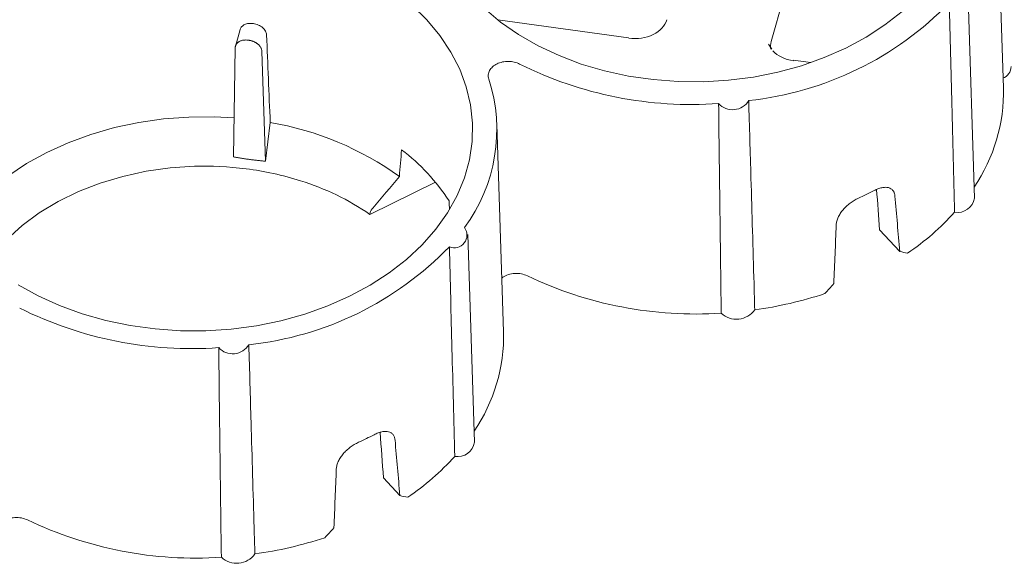
# Paper-space layout 'Sheet 1' of a CAD drawing. Units: inches. Extents: x 0 to 2.83, y 0 to 1.83.
# Drawn here: x 2.22 to 2.28, y 1.38 to 1.41 of the extents above; entities that cross this region are included whole.
import ezdxf

# ---------------------------------------------------------------- set-up
doc = ezdxf.new("R2010")
doc.units = ezdxf.units.IN
doc.header["$MEASUREMENT"] = 0

psp = doc.layouts.new('Sheet 1')

# ---------------------------------------------------------------- linework, layer by layer
at = {"color": 7, "linetype": 'Continuous', "lineweight": 15}
for p, q in [((2.28435086354163, 1.40771752853772), (2.283935109137147, 1.420697530944189)), ((2.271658459311438, 1.417165976707911), (2.26982669493076, 1.410604269628162)), ((2.28253551075321, 1.400820111722824), (2.282119756348539, 1.413800114129286)), ((2.260910411904826, 1.410846767682777), (2.252726113159883, 1.411962737355046)), ((2.236616164984314, 1.411360947237417), (2.236321702263652, 1.410306129194618)), ((2.237446421737767, 1.411732058547111), (2.23741980543176, 1.411735687814635)), ((2.237156025088361, 1.410691805897564), (2.237129408781718, 1.41069543516281)), ((2.236310926560768, 1.410215296925962), (2.236210116122549, 1.403396494569805)), ((2.238210852036, 1.40312368451716), (2.237985309874078, 1.409986986467652)), ((2.269858523864028, 1.410141393811063), (2.26966633584136, 1.410439533363395)), ((2.272302126207661, 1.409293451012246), (2.271205577241244, 1.409442970895234)), ((2.238210852036242, 1.403123684517841), (2.238499702894682, 1.405541701036799)), ((2.253092984035594, 1.392452780657862), (2.25267722963111, 1.405432783064331)), ((2.248831669931657, 1.401808301872929), (2.244723245451671, 1.399801957857124)), ((2.244754795283765, 1.399915496787127), (2.244723245451671, 1.399801957857124)), ((2.276599898237103, 1.39884254404371), (2.277864419769097, 1.397480444095317)), ((2.251277629886164, 1.385555365308999), (2.250861875481494, 1.398535367715461)), ((2.24558166519477, 1.383319657064814), (2.246606540272796, 1.382215696212572))]:
    psp.add_line(p, q, dxfattribs=at)
at = {"color": 7, "linetype": 'Continuous', "lineweight": 15, "flags": 128}
for points in [[(2.221923221360604, 1.413750716803029), (2.223114878143674, 1.414523096784798), (2.224398816473384, 1.415213766143096), (2.225764082240609, 1.415816832330483), (2.227199027479202, 1.416327150198882), (2.228691409742333, 1.416740365896173), (2.230228496550735, 1.417052954011723), (2.231797174021719, 1.417262247653946), (2.233384058752202, 1.417366461203281), (2.234975612001184, 1.417364705546469), (2.236558255197511, 1.417256995662155), (2.238118485787455, 1.417044250493096), (2.239642992433746, 1.416728285106061), (2.241118768583202, 1.416311795206327), (2.242533223434061, 1.415798334138868), (2.243874289356258, 1.415192282572469), (2.245130524848191, 1.414498811125409), (2.24629121215158, 1.413723836251562), (2.247346448691598, 1.412873969763303), (2.248287231562152, 1.411956462421855)], [(2.274484529243654, 1.410197807464978), (2.273132800704886, 1.409601634578726), (2.27171126297598, 1.409098692684708), (2.27023240858161, 1.408693401654372), (2.26870923374737, 1.408389323199866), (2.267155124188469, 1.408189129573581), (2.265583737475591, 1.408094580084304), (2.26400888301167, 1.408106505636346), (2.262444400674361, 1.408224801427527), (2.260904039190696, 1.40844842787018), (2.259401335312781, 1.408775419727087), (2.257949494856325, 1.409202903382051), (2.256561276647462, 1.409727122093343), (2.255248880397728, 1.410343469008078), (2.254023839492552, 1.411046527647408), (2.252896919635459, 1.411830119506733), (2.251878024238672, 1.412687358352615)], [(2.278005756809265, 1.412489506651619), (2.276931760473866, 1.41164811618401), (2.275754569553283, 1.410881972154704), (2.274484529243654, 1.410197807464978)], [(2.248287231562152, 1.411956462421855), (2.249105534335501, 1.410979142076353), (2.249794375540908, 1.409950346879389), (2.250347878228089, 1.408878854148843), (2.250761320107273, 1.407773805482892), (2.251031173838125, 1.406644628767127), (2.251155137123761, 1.405500957739148), (2.251132152353135, 1.404352549796921), (2.250962415624206, 1.40320920275209), (2.250647375070899, 1.40208067123851), (2.250189718508133, 1.400976583489145), (2.249593350500337, 1.399906359191382), (2.24886335904908, 1.39887912912158), (2.248005972184037, 1.397903657244502), (2.247028504827634, 1.396988265942264), (2.24593929638671, 1.396140765010697), (2.24474763960364, 1.395368385028928), (2.24346370127393, 1.39467771567063), (2.242098435506705, 1.394074649483244), (2.240663490268113, 1.393564331614844), (2.239171108004981, 1.393151115917553), (2.237634021196579, 1.392838527802003), (2.236065343725596, 1.39262923415978), (2.234478458995112, 1.392525020610446), (2.23288690574613, 1.392526776267258), (2.231304262549803, 1.392634486151571), (2.229744031959859, 1.39284723132063), (2.228219525313568, 1.393163196707665), (2.226743749164112, 1.393579686607399), (2.225329294313253, 1.394093147674859), (2.223988228391056, 1.394699199241257), (2.222731992899123, 1.395392670688317)], [(2.236246144493652, 1.405833447985594), (2.234984871678011, 1.405899961902138), (2.23340480776961, 1.405888100320099), (2.23183113179465, 1.405771003767808), (2.230277296703029, 1.405549673273481), (2.228756585830048, 1.405226000934408), (2.227281999340611, 1.404802753741909), (2.225866143094169, 1.404283549927031), (2.224521120880476, 1.403672828029233), (2.223258430947415, 1.402975808952449), (2.222088867705447, 1.402198451332935), (2.221022429448975, 1.401347400600417), (2.220068232883508, 1.400429932168034), (2.219234435189299, 1.399453889236705), (2.218801554544446, 1.398853399110837)], [(2.23376820750173, 1.402805196270473), (2.232245975959688, 1.402704757037651), (2.23074370892158, 1.402493614481588), (2.229276886402339, 1.402173944307295), (2.227860623181113, 1.401749040535705), (2.226509513051983, 1.401223281560646), (2.225237478443149, 1.400602085031962), (2.224057626954151, 1.399891852029686), (2.222982116289448, 1.399099901104514), (2.222022028980125, 1.398234392864273), (2.221187258184662, 1.397304245883451), (2.220792235846225, 1.396779240614235)]]:
    psp.add_lwpolyline(points, dxfattribs=at)
at = {"color": 7, "linetype": 'Continuous', "lineweight": 15}
for centre, radius, start, end in [((2.26626007573675, 1.427237910030085), 0.02043698988441867, 276.0650107118772, 315.9920151362042), ((2.264833772305834, 1.430714662294739), 0.02404452260653889, 243.4649922598045, 274.0594339281719), ((2.284010629915577, 1.409074004764966), 0.0008210737031424487, 291.6759695058453, 357.8671329613254), ((2.242375321521476, 1.405095799566904), 0.01029178167306335, 323.476369137938, 17.92408621917724), ((2.273721596008561, 1.407488899145587), 0.01063172609167964, 325.7856061807478, 1.232209047136318), ((2.267409044779138, 1.407521905677736), 0.001178447511243591, 222.1904531920337, 329.0200065039515), ((2.235376731391285, 1.38675174927078), 0.01904770953121324, 53.99559189355037, 80.56345324484926), ((2.238984048419871, 1.393692378547783), 0.01275821339552324, 33.04015096458762, 52.70476474901478), ((2.235645059839212, 1.386605944539891), 0.01601712275918712, 55.47400742805851, 72.72875185519545), ((2.266632786563413, 1.419750733929583), 0.02082002005463452, 294.5306403086045, 297.5263866566169), ((2.281469000306782, 1.4009993769985), 0.001081471484322411, 260.7594415054691, 350.4585825350578), ((2.269282953681812, 1.410782726681326), 0.0161875551801288, 304.0758509146896, 317.9084961601128), ((2.250007288904597, 1.398503847410253), 0.0007910140373960113, 247.2471586866828, 36.16203263762746), ((2.235002196129069, 1.411973161917572), 0.02043698972237596, 276.0650053659201, 315.9920204821621), ((2.265091182107295, 1.417932839578649), 0.02436336312042899, 244.4366218271308, 273.7891830327537), ((2.265421457636941, 1.418289971951929), 0.02469335917406758, 277.8570026580751, 288.2900308402403), ((2.233575892744858, 1.415449913976396), 0.02404452217106843, 243.4649892481435, 274.059433645606), ((2.267659128816911, 1.394642911192033), 0.001399390695117722, 226.8038037172006, 324.4066559785442), ((2.24242713782715, 1.39223498011982), 0.01066806976057775, 325.8479650454165, 1.169838495926056), ((2.236151163948094, 1.392257160163929), 0.001178448278139812, 222.1905754773956, 329.0198792312299), ((2.235374906975644, 1.404485986213449), 0.0208200202375981, 294.5306392002394, 297.5263866478379), ((2.250211120050289, 1.385734630174942), 0.001081470814299067, 260.7595436132563, 350.4585985804352), ((2.238025074785031, 1.395517978041489), 0.01618755420928136, 304.0758506356455, 317.9085033974408), ((2.233833302562058, 1.402668091314453), 0.02436336273986631, 244.4366188543135, 273.7891832773773), ((2.234163577987388, 1.403025224614816), 0.02469335973443297, 277.8569974916365, 288.290030761199), ((2.236401247986403, 1.379378165683703), 0.00139939148874654, 226.8039108278104, 324.4065438805255)]:
    psp.add_arc(centre, radius, start, end, dxfattribs=at)
for centre, major_axis, ratio, start_param, end_param in [((2.212866334187571, 1.899515904257746), (-0.04098206364746071, 0.9334552916196992), 0.004973304970512133, 4.154526256147872, 4.161437576105598), ((2.271879902580901, 1.410370509329079), (0.002092263659060567, 0.0001236785125151574), 0.7115368677829265, 2.901578670133681, 3.224092003073739), ((2.234404636789973, 1.429398728550332), (0.00789890643881952, 0.1286892790136025), 0.1094776236327661, 4.50584393970783, 4.519190271177555), ((2.261614603803612, 1.477757307751617), (-0.01956569133180431, 0.2249391341279601), 0.03831262465761478, 4.350604269126541, 4.362476113916285), ((2.268250442584492, 1.399764538964897), (-0.02121700415634687, 0.2439236346307998), 0.03831262465761479, 4.69969241785787, 4.713901061984235), ((2.232467487943607, 1.431485340648829), (-0.01182352078553084, 0.1495789283559401), 0.1004840836262342, 4.49302808194337, 4.496806339106864), ((2.262972112857579, 1.397186873168077), (0.01052712799031807, 0.2593890769501206), 0.04172128744899938, 4.707452837216101, 4.721661481343378), ((2.265533945445742, 1.409231017464607), (0.01885069011393314, -0.01107219682810978), 0.2728694790936488, 5.573472876879224, 5.607467483463941), ((2.265273296571283, 1.409103729908992), (0.01372714237503247, 0.02157728721099073), 0.5878041012843622, 4.402775001584544, 4.436769606963404), ((2.230276743874015, 1.463432590949661), (-0.02005723691734396, 0.2305902423111936), 0.0383126246576151, 4.354234341422847, 4.367375296857254), ((2.236992563078457, 1.384499791084994), (-0.02121700415634731, 0.2439236346308071), 0.03831262465761355, 4.699692417855654, 4.713901061984409), ((2.231714233351542, 1.381922125288258), (0.01052712799031763, 0.2593890769501139), 0.04172128744899874, 4.707452837215946, 4.721661481344279), ((2.234276065939706, 1.393966269584747), (0.01885069011393314, -0.01107219682810912), 0.2728694790936793, 5.573472877483596, 5.607467483463795), ((2.234015417065247, 1.393838982029136), (0.01372714237503248, 0.02157728721099095), 0.5878041012843679, 4.402775001584338, 4.436769606963226)]:
    psp.add_ellipse(centre, major_axis=major_axis, ratio=ratio, start_param=start_param, end_param=end_param, dxfattribs=at)
for points, knots in [([(2.281295337701344, 1.399931939941322), (2.28123762254812, 1.402170397189383), (2.281124992329333, 1.406538711497011), (2.281013565607605, 1.410908539973018), (2.280959237330567, 1.413039135294987)], [0, 0, 0, 0, 0.5124304458017641, 1, 1, 1, 1]), ([(2.237419805431769, 1.411735687814685), (2.237327320740751, 1.411741427521568), (2.237142354999934, 1.411752906709355), (2.236895003503148, 1.411680931153327), (2.23671330555699, 1.411551484867586), (2.236628384048721, 1.411433164108457), (2.236618378804875, 1.411364699141243), (2.236617778406581, 1.411360590670708)], [0, 0, 0, 0, 0.2458939283776369, 0.4917781756541988, 0.737916912672468, 0.9842728232289762, 1, 1, 1, 1]), ([(2.238275779665244, 1.411027501040785), (2.238274206524979, 1.41106601847109), (2.238267493407799, 1.411104733219823), (2.238244206942828, 1.41118251743572), (2.238227383691952, 1.411221998260119), (2.238184438345935, 1.411299098420287), (2.238158546521646, 1.411336533717384), (2.238098007228218, 1.411409115947256), (2.238062998763717, 1.411444483756986), (2.237986863070641, 1.411509870841007), (2.237945510137298, 1.411540252999932), (2.23785608406482, 1.411596210108278), (2.237808359030684, 1.411621466139615), (2.237660981624946, 1.411686656063439), (2.237554037450948, 1.411717320679765), (2.237446421737777, 1.411732058547163)], [0, 0, 0, 0, 0.1249999999999976, 0.1249999999999976, 0.2499999999999953, 0.2499999999999953, 0.3749999999999929, 0.3749999999999929, 0.4999999999999906, 0.4999999999999906, 0.6249999999999882, 0.6249999999999882, 0.7499999999999858, 0.7499999999999858, 1, 1, 1, 1]), ([(2.236310926560768, 1.410215296925962), (2.236311537410974, 1.410229489088322), (2.236312738405089, 1.410257392334193), (2.236319536325607, 1.410297557086901), (2.236329471450977, 1.410335430369067), (2.236342465859669, 1.410370903241392), (2.236358008118807, 1.410403967996649), (2.236375713515731, 1.410434629174099), (2.236395186373829, 1.410462921163745), (2.236416058256397, 1.41048889894783), (2.236437980814461, 1.410512635872362), (2.236460629195955, 1.410534219844237), (2.236483702380121, 1.410553750442486), (2.236506922683541, 1.410571335345167), (2.23653003838169, 1.41058708991085), (2.236571454356379, 1.410612616463723), (2.236635448372678, 1.410644244167005), (2.23672714737953, 1.410675338004679), (2.236824262172148, 1.410695937964216), (2.236924805130902, 1.410705985564821), (2.23702688768722, 1.410706725720708), (2.237095446240317, 1.410699175427601), (2.237129408781718, 1.41069543516281)], [0, 0, 0, 0, 0.04583033344910193, 0.09010713309144702, 0.132830343219649, 0.1739999113536826, 0.2136157883936204, 0.2516779288035364, 0.2881862908344868, 0.3231408367971133, 0.3565415333975667, 0.3883883521554206, 0.4186812699287311, 0.4474202695810276, 0.474605340838958, 0.5002364814098121, 0.5872498372642556, 0.6727737973528248, 0.7568095229634655, 0.8393582462977557, 0.9204212754763517, 1, 1, 1, 1]), ([(2.237156025088361, 1.410691805897564), (2.237174477220865, 1.410689027506468), (2.237211570261208, 1.410683442299825), (2.2372672701383, 1.41067155771318), (2.237323038739412, 1.410657029278997), (2.237378597935291, 1.410639592399547), (2.237433654284606, 1.410619320905302), (2.237487903857676, 1.410596217887427), (2.237541032774717, 1.410570328181309), (2.237592719114515, 1.410541708667584), (2.237642634816521, 1.41051043786915), (2.237690447339675, 1.410476611894321), (2.237737309016497, 1.41043916762525), (2.237784204630054, 1.410396446307338), (2.237831321798012, 1.41034654706671), (2.237876863554555, 1.410288873917366), (2.237918408997759, 1.410223348045224), (2.23795278503153, 1.410150275549292), (2.237978058012676, 1.410070211058534), (2.237982835762674, 1.410015380130736), (2.237985309874078, 1.409986986467652)], [0, 0, 0, 0, 0.04323850437623472, 0.08691936213103715, 0.1310428202597981, 0.1756091181933959, 0.2206184880899711, 0.2660711551127946, 0.3119673376951556, 0.3583072477928535, 0.4050910911250602, 0.452319067404093, 0.4999913705547769, 0.5527904402163766, 0.611801976038317, 0.677024840306299, 0.7484576898240493, 0.8260989955368656, 0.909947054900528, 1, 1, 1, 1]), ([(2.252167592725189, 1.40826316356533), (2.252138232841135, 1.408351423756713), (2.252128060663781, 1.408440779948801), (2.252141158472177, 1.408576433934274), (2.252150384601023, 1.408621593262007), (2.252177855562586, 1.408709483055488), (2.252196124614396, 1.408752560682768), (2.252241844117028, 1.408836959541116), (2.252269504783445, 1.408878430560243), (2.252332304997239, 1.408956824550882), (2.252367591416743, 1.408994103661384), (2.252445918240081, 1.409064835311978), (2.252489386247011, 1.409098544387915), (2.25258195948314, 1.409160223452112), (2.252631043505194, 1.409188289864594), (2.252786543445587, 1.409264312827933), (2.252902393534768, 1.409304133955592), (2.253141380540242, 1.409356247726642), (2.253268058434845, 1.40936930149207), (2.253454664567754, 1.409367899374774), (2.253516631829436, 1.409364047403264), (2.253640086153791, 1.409349420966977), (2.253701380630872, 1.409338596010402), (2.253878320634336, 1.409296778337695), (2.253990300473393, 1.409255878808526), (2.25409201323462, 1.409202952007799)], [0, 0, 0, 0, 0.1250000000000096, 0.1250000000000096, 0.1875000000000089, 0.1875000000000089, 0.2500000000000082, 0.2500000000000082, 0.3125000000000074, 0.3125000000000074, 0.3750000000000067, 0.3750000000000067, 0.4375000000000059, 0.4375000000000059, 0.5000000000000051, 0.5000000000000051, 0.6250000000000151, 0.6250000000000151, 0.7500000000000251, 0.7500000000000251, 0.8125000000000188, 0.8125000000000188, 0.8750000000000124, 0.8750000000000124, 1, 1, 1, 1]), ([(2.268797069081547, 1.39382842591175), (2.268781433333015, 1.394376835648271), (2.268765775989967, 1.394925243182513), (2.268750096238723, 1.395473648430106), (2.268687377233315, 1.397667269435696), (2.268624300871091, 1.399860853998122), (2.268560806304748, 1.402054395801547), (2.268513904002153, 1.4036747259706), (2.26846677329074, 1.405295032804198), (2.268419383322545, 1.406915313092475)], [3.500893468378739e-16, 3.500893468378739e-16, 3.500893468378739e-16, 3.500893468378739e-16, 0.005747826711972075, 0.005747826711972075, 0.005747826711972075, 0.02873913387863901, 0.02873913387863901, 0.02873913387863901, 0.04572240197349425, 0.04572240197349425, 0.04572240197349425, 0.04572240197349425]), ([(2.266701247691075, 1.393622735684306), (2.266672397271646, 1.395861611275921), (2.266616096129416, 1.4002307419719), (2.266562194402497, 1.404600098486996), (2.266535913561548, 1.406730463693886)], [0, 0, 0, 0, 0.5124304461012922, 1, 1, 1, 1]), ([(2.236210116122549, 1.403396494569805), (2.236293498897777, 1.403381236121109), (2.236460190593241, 1.403350732738651), (2.2367104062058, 1.403308929662843), (2.236960574281292, 1.403270052591992), (2.237210718381891, 1.403234387899785), (2.237460834071465, 1.403201839741705), (2.237710915153115, 1.403172505412128), (2.237960990475673, 1.403146091390894), (2.23812754025158, 1.403131155681361), (2.238210852035978, 1.403123684517827)], [0, 0, 0, 0, 0.1251293401230654, 0.2501478488872891, 0.3750924156566718, 0.4999999953078287, 0.624907575546157, 0.7498521440765401, 0.8748706557740156, 1, 1, 1, 1]), ([(2.240400475094063, 1.40190085373335), (2.239836194298702, 1.402080373229332), (2.23926616621658, 1.402231309892615), (2.238128923366118, 1.402478827795085), (2.237561727235678, 1.402575432642905), (2.23588239205642, 1.402790892557828), (2.234793879625416, 1.402835185228118), (2.233768207501731, 1.402805196270454)], [0, 0, 0, 0, 0.2499999999999991, 0.2499999999999991, 0.4999999999999982, 0.4999999999999982, 1, 1, 1, 1]), ([(2.276254905882081, 1.401287579949487), (2.276339279130648, 1.401331573788319), (2.276421971640597, 1.401368501688293), (2.276584189664087, 1.401428783814556), (2.276664452078026, 1.401452271179487), (2.276818060156628, 1.401483937666112), (2.276890832016463, 1.401492147205517), (2.277028687123675, 1.401493381386967), (2.277094294596073, 1.401486168027489), (2.277212985340198, 1.401456407197336), (2.277266590192933, 1.401434012353252), (2.277362513316505, 1.401373802898064), (2.27740467328774, 1.401335759924761), (2.27747418157404, 1.401246960415639), (2.277502102996351, 1.40119592274913), (2.277544019554655, 1.401079964561226), (2.277557653592027, 1.401015770378767), (2.277563704730303, 1.400946249451277)], [0, 0, 0, 0, 0.125, 0.125, 0.25, 0.25, 0.375, 0.375, 0.5, 0.5, 0.625, 0.625, 0.75, 0.75, 0.875, 0.875, 1, 1, 1, 1]), ([(2.273891305271259, 1.399152837715422), (2.273894276784184, 1.399226761809745), (2.273906024525739, 1.399302423918964), (2.273946260207306, 1.399457161386071), (2.273975139348055, 1.399537030422696), (2.274048646723948, 1.399696586190148), (2.274092810645261, 1.399775655548053), (2.274195467152178, 1.399932663016489), (2.2742546466691, 1.400011285933717), (2.27438295322055, 1.400161707377979), (2.274452322283526, 1.400234079987616), (2.274601336822961, 1.400373398625222), (2.274681013723434, 1.400440169316852), (2.274843900970023, 1.400562838444886), (2.274927903166785, 1.40061951910389), (2.275101066746898, 1.400723418708884), (2.275188905543844, 1.40076979009951), (2.275276838103607, 1.400809941758997)], [0, 0, 0, 0, 0.125, 0.125, 0.25, 0.25, 0.375, 0.375, 0.5, 0.5, 0.625, 0.625, 0.75, 0.75, 0.875, 0.875, 1, 1, 1, 1]), ([(2.244754795283791, 1.399915496787136), (2.2447673372691, 1.399960645712838), (2.244787487075794, 1.400007302614475), (2.244842415370757, 1.400103516025706), (2.244876573546613, 1.400151776441144), (2.244916486400835, 1.400198900056391)], [0, 0, 0, 0, 0.5, 0.5, 1, 1, 1, 1]), ([(2.250037459454739, 1.384667193469607), (2.249979744278592, 1.386905650616853), (2.24986711401127, 1.39127396487515), (2.249755687236147, 1.395643793295943), (2.249701358931148, 1.397774388666553)], [0, 0, 0, 0, 0.5124304285102372, 1, 1, 1, 1]), ([(2.254578165925264, 1.395954442154711), (2.25445720208641, 1.396002540036049), (2.254215273427071, 1.396098736189045), (2.25379012113429, 1.396123222900284), (2.253388586098028, 1.396046772128868), (2.253105231479204, 1.395933913331591), (2.253004222177142, 1.395834347036045), (2.252985269567708, 1.395815665181267)], [0, 0, 0, 0, 0.2363931244393956, 0.4727881672296171, 0.7091353172918236, 0.9454243855076796, 0.9999999999999999, 0.9999999999999999, 0.9999999999999999, 0.9999999999999999]), ([(2.235443368224481, 1.378357987806715), (2.235414517766814, 1.380596863321015), (2.235358216548077, 1.38496599401255), (2.235304314735231, 1.389335350522233), (2.235278033851462, 1.391465715801527)], [0, 0, 0, 0, 0.5124304289266427, 1, 1, 1, 1]), ([(2.237539187302866, 1.378563677715149), (2.237523551564395, 1.379112087453456), (2.237507894231489, 1.379660494989493), (2.237492214490472, 1.380208900238891), (2.237429495525967, 1.3824025212517), (2.237366419205991, 1.384596105821501), (2.237302924683552, 1.386789647632494), (2.237256022413397, 1.388409977806836), (2.237208891735329, 1.390030284645829), (2.237161501801553, 1.391650564939624)], [3.501531378454131e-16, 3.501531378454131e-16, 3.501531378454131e-16, 3.501531378454131e-16, 0.00574782671197327, 0.00574782671197327, 0.00574782671197327, 0.02873913387864252, 0.02873913387864252, 0.02873913387864252, 0.04572240197035548, 0.04572240197035548, 0.04572240197035548, 0.04572240197035548]), ([(2.244997026376041, 1.386022832069628), (2.245081399624609, 1.386066825908459), (2.245164092134559, 1.386103753808433), (2.245326310158049, 1.386164035934697), (2.245406572571988, 1.386187523299627), (2.24556018065059, 1.386219189786252), (2.245632952510425, 1.386227399325657), (2.245770807617637, 1.386228633507107), (2.245836415090035, 1.38622142014763), (2.245955105834159, 1.386191659317476), (2.246008710686894, 1.386169264473392), (2.246104633810466, 1.386109055018204), (2.246146793781701, 1.3860710120449), (2.246216302068001, 1.385982212535778), (2.246244223490312, 1.38593117486927), (2.246286140048616, 1.385815216681366), (2.246299774085988, 1.385751022498907), (2.246305825224264, 1.385681501571417)], [0, 0, 0, 0, 0.125, 0.125, 0.25, 0.25, 0.375, 0.375, 0.5, 0.5, 0.625, 0.625, 0.75, 0.75, 0.875, 0.875, 1, 1, 1, 1]), ([(2.24263342576522, 1.383888089835563), (2.242636397278145, 1.383962013929886), (2.242648145019699, 1.384037676039105), (2.242688380701267, 1.384192413506212), (2.242717259842017, 1.384272282542837), (2.242790767217909, 1.384431838310289), (2.242834931139222, 1.384510907668194), (2.242937587646139, 1.384667915136631), (2.242996767163062, 1.384746538053859), (2.243125073714512, 1.38489695949812), (2.243194442777488, 1.384969332107758), (2.243343457316923, 1.385108650745363), (2.243423134217397, 1.385175421436993), (2.243586021463985, 1.385298090565027), (2.243670023660748, 1.385354771224031), (2.243843187240861, 1.385458670829025), (2.243931026037806, 1.38550504221965), (2.244018958597568, 1.385545193879137)], [0, 0, 0, 0, 0.125, 0.125, 0.25, 0.25, 0.375, 0.375, 0.5, 0.5, 0.625, 0.625, 0.75, 0.75, 0.875, 0.875, 1, 1, 1, 1]), ([(2.223320285403885, 1.380689694779295), (2.223199321569273, 1.380737792666555), (2.222957392918417, 1.380833988831392), (2.222532240631687, 1.380858475560429), (2.222130705575633, 1.380782024816835), (2.221847350835198, 1.38066916594914), (2.221746341442205, 1.380569599554581), (2.22172738873791, 1.380550917604537)], [0, 0, 0, 0, 0.2363930592500519, 0.4727880368505205, 0.7091351217338729, 0.9454241247839266, 1, 1, 1, 1])]:
    psp.add_open_spline(points, degree=3, knots=knots, dxfattribs=at)
for points in [[(2.26330087849631, 1.411973768152017), (2.263195905270363, 1.411598592293177), (2.262881730669585, 1.411259115372271), (2.262443141518769, 1.411044932450104)], [(2.262443141518769, 1.411044932450104), (2.262004551570318, 1.410830746043548), (2.261448340937666, 1.410745171411715), (2.260921985861204, 1.410812038874546)], [(2.271217151197622, 1.409408242087003), (2.270689950784895, 1.409485032133582), (2.270218556692514, 1.409710725759598), (2.269927330184744, 1.410024426254879)], [(2.244916486402834, 1.400198900055277), (2.24547008505599, 1.400852513295743), (2.246022425226446, 1.401506521829938), (2.246573879687558, 1.402160808567605)]]:
    psp.add_open_spline(points, degree=3, dxfattribs=at)

doc.saveas('drawing.dxf')
